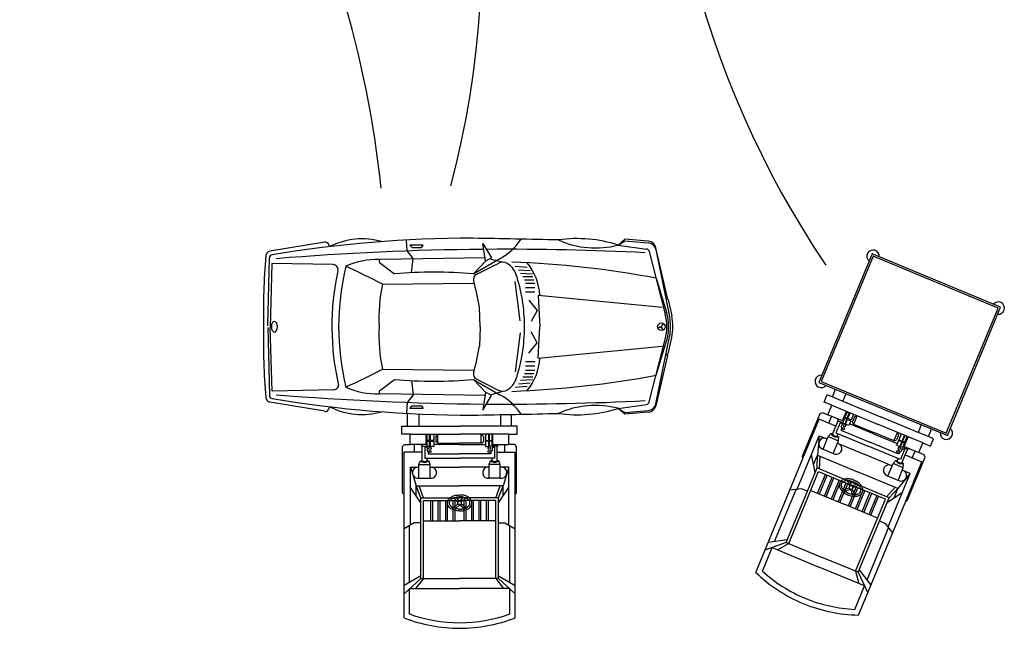
# Model space of a CAD drawing. Units: millimetres. Extents: x 1227.8 to 1303.3, y 434.5 to 491.1.
# Drawn here: x 1271.9 to 1282.5, y 436.4 to 443 of the extents above; entities that cross this region are included whole.
import ezdxf

# ---------------------------------------------------------------- set-up
doc = ezdxf.new("R2010")
doc.units = ezdxf.units.MM
doc.header["$LTSCALE"] = 0.01
doc.layers.add('Vehiculos', color=7, linetype='Continuous')

msp = doc.modelspace()

# ---------------------------------------------------------------- linework, layer by layer
at = {"color": 1, "linetype": 'ByBlock'}
for p, q in [((1276.089, 440.482), (1276.081, 440.6)), ((1278.437, 440.61), (1278.363, 440.546)), ((1278.691, 440.588), (1278.437, 440.61)), ((1275.2, 440.578), (1274.609, 440.479)), ((1275.253, 440.529), (1275.239, 440.558)), ((1276.117, 440.546), (1276.144, 440.518)), ((1276.263, 440.546), (1276.117, 440.546)), ((1276.144, 440.518), (1276.245, 440.518)), ((1276.245, 440.518), (1276.263, 440.546)), ((1276.905, 440.564), (1276.997, 440.408)), ((1276.933, 440.372), (1276.905, 440.564)), ((1278.363, 440.546), (1278.437, 440.592)), ((1278.363, 440.546), (1278.669, 440.503)), ((1278.437, 440.592), (1278.689, 440.57)), ((1278.771, 440.497), (1278.919, 439.775)), ((1278.895, 439.977), (1278.772, 440.517)), ((1274.585, 439.675), (1274.603, 440.405)), ((1276.933, 440.408), (1275.802, 440.391)), ((1276.153, 440.399), (1276.089, 440.482)), ((1276.134, 440.246), (1276.153, 440.399)), ((1276.804, 440.234), (1277.089, 440.399)), ((1276.997, 440.408), (1276.933, 440.372)), ((1276.984, 440.398), (1277.125, 440.36)), ((1278.7, 440.476), (1278.872, 439.802)), ((1274.628, 440.346), (1274.611, 439.659)), ((1275.29, 440.335), (1274.628, 440.346)), ((1275.791, 440.358), (1275.952, 440.234)), ((1276.933, 440.372), (1276.804, 440.234)), ((1276.834, 440.227), (1277.077, 440.352)), ((1277.254, 440.317), (1277.382, 440.307)), ((1277.288, 440.28), (1277.416, 440.271)), ((1277.313, 440.243), (1277.441, 440.234)), ((1277.336, 440.206), (1277.446, 440.206)), ((1278.776, 440.188), (1278.885, 439.823)), ((1275.823, 440.124), (1276.804, 440.133)), ((1277.309, 439.73), (1277.254, 440.151)), ((1277.355, 440.17), (1277.455, 440.17)), ((1277.364, 440.133), (1277.465, 440.133)), ((1277.364, 440.087), (1277.465, 440.087)), ((1277.364, 440.041), (1277.465, 440.041)), ((1277.501, 440.005), (1277.52, 439.665)), ((1277.501, 440.005), (1278.84, 439.876)), ((1278.877, 439.968), (1278.895, 439.977)), ((1278.877, 439.968), (1278.904, 439.959)), ((1276.878, 439.665), (1276.869, 439.876)), ((1277.4, 439.95), (1277.492, 439.84)), ((1278.904, 439.959), (1278.943, 439.783)), ((1277.492, 439.84), (1277.428, 439.72)), ((1274.585, 439.656), (1274.603, 438.925)), ((1274.634, 438.969), (1274.611, 439.656)), ((1276.878, 439.665), (1276.869, 439.455)), ((1277.501, 439.326), (1277.52, 439.665)), ((1278.79, 439.662), (1278.829, 439.662)), ((1278.829, 439.662), (1278.854, 439.7)), ((1278.829, 439.662), (1278.853, 439.624)), ((1277.309, 439.601), (1277.254, 439.179)), ((1277.492, 439.491), (1277.428, 439.61)), ((1278.771, 438.834), (1278.919, 439.555)), ((1278.904, 439.372), (1278.943, 439.548)), ((1277.4, 439.381), (1277.492, 439.491)), ((1277.501, 439.326), (1278.84, 439.455)), ((1278.7, 438.855), (1278.872, 439.529)), ((1278.776, 439.143), (1278.885, 439.508)), ((1278.895, 439.354), (1278.772, 438.814)), ((1278.877, 439.363), (1278.904, 439.372)), ((1278.877, 439.363), (1278.895, 439.354)), ((1277.364, 439.289), (1277.465, 439.289)), ((1277.364, 439.244), (1277.465, 439.244)), ((1275.823, 439.207), (1276.804, 439.198)), ((1277.336, 439.124), (1277.446, 439.124)), ((1277.355, 439.161), (1277.455, 439.161)), ((1277.364, 439.198), (1277.465, 439.198)), ((1275.791, 438.973), (1275.952, 439.097)), ((1276.134, 439.085), (1276.153, 438.932)), ((1276.933, 438.959), (1276.804, 439.097)), ((1276.804, 439.097), (1277.089, 438.932)), ((1276.834, 439.104), (1277.077, 438.979)), ((1277.254, 439.014), (1277.382, 439.024)), ((1277.288, 439.051), (1277.416, 439.06)), ((1277.313, 439.088), (1277.441, 439.097)), ((1275.296, 438.986), (1274.634, 438.969)), ((1276.933, 438.923), (1275.802, 438.94)), ((1276.153, 438.932), (1276.089, 438.849)), ((1276.933, 438.959), (1276.905, 438.767)), ((1276.905, 438.767), (1276.997, 438.923)), ((1276.997, 438.923), (1276.933, 438.959)), ((1276.984, 438.932), (1277.125, 438.97)), ((1275.2, 438.753), (1274.609, 438.851)), ((1275.253, 438.802), (1275.239, 438.773)), ((1276.089, 438.849), (1276.081, 438.731)), ((1276.117, 438.785), (1276.144, 438.813)), ((1276.144, 438.813), (1276.245, 438.813)), ((1276.245, 438.813), (1276.263, 438.785)), ((1278.363, 438.785), (1278.669, 438.828)), ((1276.263, 438.785), (1276.117, 438.785)), ((1278.363, 438.785), (1278.437, 438.739)), ((1278.437, 438.721), (1278.363, 438.785)), ((1278.437, 438.739), (1278.689, 438.761)), ((1278.691, 438.743), (1278.437, 438.721))]:
    msp.add_line(p, q, dxfattribs=at)
at = {"color": 1}
for p, q in [((1280.586, 438.853), (1280.619, 438.933)), ((1280.619, 438.933), (1280.675, 438.91)), ((1280.675, 438.91), (1280.708, 438.991)), ((1280.675, 438.91), (1280.786, 438.864)), ((1280.819, 438.945), (1280.786, 438.864)), ((1280.669, 438.818), (1280.586, 438.853)), ((1280.626, 438.715), (1280.669, 438.818)), ((1280.626, 438.715), (1280.669, 438.818)), ((1280.669, 438.818), (1281.16, 438.615)), ((1280.786, 438.864), (1281.193, 438.695)), ((1280.351, 438.268), (1280.542, 438.728)), ((1280.542, 438.728), (1280.568, 438.739)), ((1280.568, 438.739), (1280.626, 438.715)), ((1280.785, 438.649), (1280.626, 438.715)), ((1280.636, 438.624), (1280.667, 438.698)), ((1280.785, 438.649), (1280.828, 438.753)), ((1280.811, 438.688), (1280.837, 438.749)), ((1280.836, 438.678), (1280.811, 438.688)), ((1280.836, 438.678), (1280.861, 438.739)), ((1280.843, 438.675), (1280.868, 438.736)), ((1280.902, 438.722), (1280.877, 438.661)), ((1280.914, 438.692), (1280.893, 438.642)), ((1280.907, 438.615), (1280.944, 438.704)), ((1280.944, 438.704), (1280.914, 438.692)), ((1281.601, 438.526), (1281.193, 438.695)), ((1280.357, 438.245), (1280.532, 438.667)), ((1280.713, 438.592), (1280.532, 438.667)), ((1280.677, 438.506), (1280.737, 438.651)), ((1280.758, 438.629), (1280.713, 438.521)), ((1280.731, 438.672), (1280.737, 438.651)), ((1280.737, 438.651), (1280.812, 438.62)), ((1280.783, 438.619), (1280.758, 438.629)), ((1280.783, 438.619), (1280.768, 438.583)), ((1280.768, 438.583), (1280.779, 438.579)), ((1280.788, 438.631), (1280.808, 438.679)), ((1280.808, 438.679), (1280.832, 438.669)), ((1280.812, 438.62), (1280.832, 438.669)), ((1280.818, 438.614), (1280.839, 438.666)), ((1280.852, 438.6), (1280.818, 438.614)), ((1280.839, 438.666), (1280.873, 438.652)), ((1280.877, 438.661), (1280.843, 438.675)), ((1280.873, 438.652), (1280.852, 438.6)), ((1281.117, 438.512), (1280.859, 438.619)), ((1280.904, 438.616), (1280.893, 438.642)), ((1280.904, 438.616), (1281.123, 438.525)), ((1281.651, 438.412), (1281.16, 438.615)), ((1281.634, 438.607), (1281.601, 438.526)), ((1280.295, 437.913), (1280.534, 438.49)), ((1280.534, 438.49), (1280.513, 438.282)), ((1280.534, 438.49), (1280.619, 438.455)), ((1280.574, 438.345), (1280.63, 438.48)), ((1280.63, 438.48), (1280.659, 438.514)), ((1280.63, 438.48), (1280.741, 438.435)), ((1280.659, 438.514), (1280.677, 438.506)), ((1280.713, 438.521), (1281.061, 438.377)), ((1280.727, 438.486), (1280.737, 438.511)), ((1280.727, 438.486), (1280.743, 438.479)), ((1280.741, 438.435), (1280.743, 438.479)), ((1280.779, 438.579), (1280.766, 438.549)), ((1280.766, 438.549), (1281.079, 438.419)), ((1281.117, 438.512), (1281.375, 438.405)), ((1281.341, 438.435), (1281.123, 438.525)), ((1281.339, 438.436), (1281.376, 438.526)), ((1281.388, 438.496), (1281.367, 438.446)), ((1281.376, 438.526), (1281.388, 438.496)), ((1281.418, 438.508), (1281.393, 438.447)), ((1281.426, 438.433), (1281.452, 438.494)), ((1281.433, 438.431), (1281.459, 438.491)), ((1281.449, 438.374), (1281.492, 438.478)), ((1281.458, 438.42), (1281.483, 438.481)), ((1281.712, 438.481), (1281.601, 438.526)), ((1281.712, 438.481), (1281.745, 438.561)), ((1281.767, 438.458), (1281.712, 438.481)), ((1280.684, 438.299), (1280.741, 438.435)), ((1280.73, 438.409), (1281.024, 438.287)), ((1281.41, 438.233), (1281.061, 438.377)), ((1281.392, 438.29), (1281.079, 438.419)), ((1281.341, 438.435), (1281.367, 438.446)), ((1281.389, 438.438), (1281.368, 438.387)), ((1281.368, 438.387), (1281.401, 438.373)), ((1281.423, 438.424), (1281.389, 438.438)), ((1281.393, 438.447), (1281.426, 438.433)), ((1281.401, 438.373), (1281.423, 438.424)), ((1281.41, 438.373), (1281.43, 438.422)), ((1281.484, 438.342), (1281.41, 438.373)), ((1281.454, 438.411), (1281.43, 438.422)), ((1281.433, 438.431), (1281.458, 438.42)), ((1281.434, 438.363), (1281.454, 438.411)), ((1281.449, 438.374), (1281.608, 438.308)), ((1281.608, 438.308), (1281.651, 438.412)), ((1281.608, 438.308), (1281.651, 438.412)), ((1281.651, 438.412), (1281.734, 438.377)), ((1281.734, 438.377), (1281.767, 438.458)), ((1280.357, 438.245), (1280.351, 438.268)), ((1280.489, 438.092), (1280.45, 438.286)), ((1280.471, 438.18), (1280.513, 438.282)), ((1280.51, 438.143), (1280.513, 438.282)), ((1280.513, 438.282), (1280.947, 438.102)), ((1280.537, 438.131), (1280.544, 438.269)), ((1280.574, 438.345), (1280.684, 438.299)), ((1281.318, 438.165), (1281.024, 438.287)), ((1281.404, 438.32), (1281.392, 438.29)), ((1281.415, 438.316), (1281.404, 438.32)), ((1281.454, 438.341), (1281.41, 438.233)), ((1281.429, 438.351), (1281.415, 438.316)), ((1281.424, 438.196), (1281.484, 438.342)), ((1281.429, 438.351), (1281.454, 438.341)), ((1281.46, 438.283), (1281.641, 438.208)), ((1281.504, 438.352), (1281.484, 438.342)), ((1281.537, 438.251), (1281.567, 438.325)), ((1281.666, 438.284), (1281.608, 438.308)), ((1281.677, 438.258), (1281.666, 438.284)), ((1279.848, 437.016), (1280.357, 438.245)), ((1281.273, 438.055), (1281.329, 438.191)), ((1281.329, 438.191), (1281.358, 438.224)), ((1281.44, 438.145), (1281.329, 438.191)), ((1281.375, 438.217), (1281.358, 438.224)), ((1281.375, 438.217), (1281.386, 438.243)), ((1281.442, 438.189), (1281.424, 438.197)), ((1281.44, 438.145), (1281.442, 438.189)), ((1281.466, 437.786), (1281.641, 438.208)), ((1281.486, 437.798), (1281.677, 438.258)), ((1280.177, 437.34), (1280.51, 438.143)), ((1280.205, 437.329), (1280.526, 438.103)), ((1280.51, 438.143), (1280.898, 437.982)), ((1280.516, 437.871), (1280.6, 438.073)), ((1280.526, 438.103), (1280.886, 437.954)), ((1280.535, 437.863), (1280.618, 438.065)), ((1281.382, 437.922), (1280.947, 438.102)), ((1281.383, 438.009), (1281.273, 438.055)), ((1281.275, 437.507), (1281.514, 438.084)), ((1281.514, 438.084), (1281.382, 437.922)), ((1281.383, 438.009), (1281.44, 438.145)), ((1281.514, 438.084), (1281.429, 438.119)), ((1280.59, 437.84), (1280.674, 438.042)), ((1280.609, 437.833), (1280.692, 438.035)), ((1280.664, 437.81), (1280.748, 438.012)), ((1280.682, 437.802), (1280.766, 438.004)), ((1280.738, 437.779), (1280.822, 437.981)), ((1280.756, 437.771), (1280.84, 437.973)), ((1280.863, 437.947), (1280.837, 438.006)), ((1280.884, 437.949), (1280.86, 438.005)), ((1280.884, 437.949), (1280.941, 437.971)), ((1281.247, 437.805), (1280.886, 437.954)), ((1280.897, 437.933), (1280.958, 437.956)), ((1281.286, 437.821), (1280.898, 437.982)), ((1280.051, 437.348), (1280.284, 437.911)), ((1280.343, 437.919), (1280.215, 437.902)), ((1280.406, 437.893), (1280.343, 437.919)), ((1280.442, 437.901), (1280.803, 437.752)), ((1280.794, 437.907), (1280.857, 437.93)), ((1280.811, 437.892), (1280.869, 437.913)), ((1280.849, 437.733), (1280.932, 437.935)), ((1280.867, 437.725), (1280.951, 437.927)), ((1280.895, 437.857), (1280.869, 437.913)), ((1280.918, 437.856), (1280.89, 437.916)), ((1280.923, 437.702), (1281.006, 437.904)), ((1280.941, 437.695), (1281.025, 437.897)), ((1280.997, 437.672), (1281.08, 437.874)), ((1281.015, 437.664), (1281.099, 437.866)), ((1281.071, 437.641), (1281.154, 437.843)), ((1281.258, 437.833), (1281.351, 437.935)), ((1281.265, 437.771), (1281.43, 437.881)), ((1281.286, 437.821), (1281.382, 437.922)), ((1281.34, 437.821), (1281.382, 437.922)), ((1281.163, 437.603), (1280.803, 437.752)), ((1280.926, 437.03), (1281.247, 437.805)), ((1280.953, 437.019), (1281.286, 437.821)), ((1280.957, 436.557), (1281.466, 437.786)), ((1281.089, 437.634), (1281.173, 437.836)), ((1281.466, 437.786), (1281.486, 437.798)), ((1281.182, 437.572), (1281.245, 437.545)), ((1281.245, 437.545), (1281.324, 437.443)), ((1281.049, 436.935), (1281.282, 437.498)), ((1280.177, 437.34), (1279.948, 437.257)), ((1280.188, 437.367), (1279.982, 437.339)), ((1280.205, 437.329), (1280.085, 437.259)), ((1280.177, 437.34), (1280.565, 437.179)), ((1279.92, 437.031), (1280.024, 437.284)), ((1280.024, 437.284), (1280.523, 437.078)), ((1280.953, 437.019), (1280.565, 437.179)), ((1281.022, 436.871), (1280.523, 437.078)), ((1280.926, 437.03), (1280.962, 436.896)), ((1280.953, 437.019), (1281.057, 436.798)), ((1280.964, 437.045), (1281.091, 436.88)), ((1280.917, 436.618), (1281.022, 436.871))]:
    msp.add_line(p, q, dxfattribs=at)
at = {"color": 4}
for p, q in [((1276.093, 438.593), (1276.093, 438.73)), ((1276.213, 438.724), (1276.213, 438.593)), ((1277.096, 438.717), (1277.096, 438.593)), ((1277.216, 438.593), (1277.216, 438.719)), ((1276.033, 438.593), (1276.093, 438.593)), ((1276.033, 438.506), (1276.033, 438.593)), ((1276.093, 438.593), (1276.213, 438.593)), ((1276.213, 438.593), (1276.655, 438.593)), ((1277.096, 438.593), (1276.655, 438.593)), ((1277.216, 438.593), (1277.096, 438.593)), ((1277.276, 438.593), (1277.216, 438.593)), ((1277.276, 438.506), (1277.276, 438.593)), ((1276.123, 438.506), (1276.033, 438.506)), ((1276.123, 438.394), (1276.123, 438.506)), ((1276.123, 438.394), (1276.123, 438.506)), ((1276.123, 438.506), (1276.655, 438.506)), ((1276.295, 438.394), (1276.295, 438.506)), ((1276.305, 438.44), (1276.305, 438.506)), ((1276.331, 438.44), (1276.331, 438.506)), ((1276.339, 438.44), (1276.339, 438.506)), ((1276.375, 438.506), (1276.375, 438.44)), ((1276.421, 438.506), (1276.398, 438.483)), ((1276.398, 438.483), (1276.398, 438.429)), ((1276.421, 438.409), (1276.421, 438.506)), ((1277.186, 438.506), (1276.655, 438.506)), ((1276.888, 438.506), (1276.911, 438.483)), ((1276.888, 438.409), (1276.888, 438.506)), ((1276.911, 438.483), (1276.911, 438.429)), ((1276.934, 438.506), (1276.934, 438.44)), ((1276.97, 438.44), (1276.97, 438.506)), ((1276.978, 438.44), (1276.978, 438.506)), ((1277.005, 438.44), (1277.005, 438.506)), ((1277.014, 438.394), (1277.014, 438.506)), ((1277.186, 438.506), (1277.276, 438.506)), ((1277.186, 438.394), (1277.186, 438.506)), ((1277.186, 438.394), (1277.186, 438.506)), ((1276.04, 438.374), (1276.06, 438.394)), ((1276.04, 437.875), (1276.04, 438.374)), ((1276.06, 438.394), (1276.123, 438.394)), ((1276.295, 438.394), (1276.123, 438.394)), ((1276.167, 438.314), (1276.167, 438.394)), ((1276.236, 438.394), (1276.25, 438.378)), ((1276.25, 438.378), (1276.331, 438.378)), ((1276.25, 438.22), (1276.25, 438.378)), ((1276.331, 438.44), (1276.305, 438.44)), ((1276.305, 438.378), (1276.305, 438.43)), ((1276.305, 438.43), (1276.331, 438.43)), ((1276.331, 438.378), (1276.331, 438.43)), ((1276.375, 438.44), (1276.339, 438.44)), ((1276.339, 438.43), (1276.375, 438.43)), ((1276.339, 438.374), (1276.339, 438.43)), ((1276.375, 438.374), (1276.339, 438.374)), ((1276.375, 438.43), (1276.375, 438.374)), ((1276.655, 438.394), (1276.375, 438.394)), ((1276.418, 438.409), (1276.398, 438.429)), ((1276.418, 438.409), (1276.655, 438.409)), ((1276.891, 438.409), (1276.655, 438.409)), ((1276.655, 438.394), (1276.934, 438.394)), ((1276.891, 438.409), (1276.911, 438.429)), ((1276.934, 438.44), (1276.97, 438.44)), ((1276.97, 438.43), (1276.934, 438.43)), ((1276.934, 438.43), (1276.934, 438.374)), ((1276.934, 438.374), (1276.97, 438.374)), ((1276.97, 438.374), (1276.97, 438.43)), ((1276.978, 438.44), (1277.005, 438.44)), ((1276.978, 438.378), (1276.978, 438.43)), ((1277.005, 438.43), (1276.978, 438.43)), ((1277.059, 438.378), (1276.978, 438.378)), ((1277.005, 438.378), (1277.005, 438.43)), ((1277.014, 438.394), (1277.186, 438.394)), ((1277.073, 438.394), (1277.059, 438.378)), ((1277.059, 438.22), (1277.059, 438.378)), ((1277.142, 438.314), (1277.142, 438.394)), ((1277.249, 438.394), (1277.186, 438.394)), ((1277.269, 438.374), (1277.249, 438.394)), ((1277.269, 437.875), (1277.269, 438.374)), ((1276.055, 437.857), (1276.055, 438.314)), ((1276.25, 438.314), (1276.055, 438.314)), ((1276.305, 438.365), (1276.278, 438.365)), ((1276.278, 438.365), (1276.278, 438.248)), ((1276.305, 438.365), (1276.305, 438.327)), ((1276.305, 438.327), (1276.316, 438.327)), ((1276.316, 438.327), (1276.316, 438.294)), ((1276.316, 438.294), (1276.655, 438.294)), ((1276.993, 438.294), (1276.655, 438.294)), ((1277.005, 438.327), (1276.993, 438.327)), ((1276.993, 438.327), (1276.993, 438.294)), ((1277.005, 438.365), (1277.005, 438.327)), ((1277.005, 438.365), (1277.031, 438.365)), ((1277.031, 438.365), (1277.031, 438.248)), ((1277.059, 438.314), (1277.255, 438.314)), ((1277.255, 437.857), (1277.255, 438.314)), ((1276.216, 438.179), (1276.231, 438.221)), ((1276.216, 438.179), (1276.336, 438.179)), ((1276.216, 438.032), (1276.216, 438.179)), ((1276.231, 438.221), (1276.25, 438.221)), ((1276.278, 438.248), (1276.655, 438.248)), ((1276.304, 438.221), (1276.304, 438.248)), ((1276.304, 438.221), (1276.322, 438.221)), ((1276.336, 438.179), (1276.322, 438.221)), ((1276.336, 438.032), (1276.336, 438.179)), ((1277.031, 438.248), (1276.655, 438.248)), ((1276.973, 438.179), (1276.987, 438.221)), ((1277.093, 438.179), (1276.973, 438.179)), ((1276.973, 438.032), (1276.973, 438.179)), ((1277.005, 438.221), (1276.987, 438.221)), ((1277.005, 438.221), (1277.005, 438.248)), ((1277.078, 438.221), (1277.059, 438.221)), ((1277.093, 438.179), (1277.078, 438.221)), ((1277.093, 438.032), (1277.093, 438.179)), ((1276.125, 438.151), (1276.185, 437.951)), ((1276.125, 438.151), (1276.216, 438.151)), ((1276.125, 437.526), (1276.125, 438.151)), ((1276.336, 438.151), (1276.655, 438.151)), ((1276.973, 438.151), (1276.655, 438.151)), ((1277.185, 438.151), (1277.093, 438.151)), ((1277.185, 438.151), (1277.125, 437.951)), ((1277.185, 437.526), (1277.185, 438.151)), ((1276.185, 437.841), (1276.185, 437.951)), ((1276.235, 437.821), (1276.185, 437.951)), ((1276.185, 437.951), (1276.655, 437.951)), ((1276.216, 438.032), (1276.336, 438.032)), ((1276.265, 437.821), (1276.218, 437.951)), ((1277.125, 437.951), (1276.655, 437.951)), ((1277.093, 438.032), (1276.973, 438.032)), ((1277.045, 437.821), (1277.091, 437.951)), ((1277.075, 437.821), (1277.125, 437.951)), ((1277.125, 437.841), (1277.125, 437.951)), ((1276.055, 437.857), (1276.04, 437.875)), ((1276.055, 436.527), (1276.055, 437.857)), ((1276.235, 437.766), (1276.125, 437.931)), ((1277.075, 437.766), (1277.185, 437.931)), ((1277.255, 437.857), (1277.269, 437.875)), ((1277.255, 436.527), (1277.255, 437.857)), ((1276.235, 436.952), (1276.235, 437.821)), ((1276.235, 437.821), (1276.655, 437.821)), ((1276.265, 436.952), (1276.265, 437.791)), ((1276.265, 437.791), (1276.655, 437.791)), ((1276.345, 437.572), (1276.345, 437.791)), ((1276.365, 437.572), (1276.365, 437.791)), ((1276.425, 437.572), (1276.425, 437.791)), ((1276.445, 437.572), (1276.445, 437.791)), ((1276.505, 437.572), (1276.505, 437.791)), ((1276.525, 437.572), (1276.525, 437.791)), ((1276.585, 437.572), (1276.585, 437.791)), ((1276.587, 437.712), (1276.637, 437.757)), ((1276.636, 437.775), (1276.589, 437.82)), ((1276.605, 437.572), (1276.605, 437.791)), ((1276.609, 437.704), (1276.655, 437.746)), ((1276.655, 437.785), (1276.611, 437.827)), ((1276.655, 437.785), (1276.698, 437.827)), ((1277.075, 437.821), (1276.655, 437.821)), ((1277.045, 437.791), (1276.655, 437.791)), ((1276.7, 437.704), (1276.655, 437.746)), ((1276.673, 437.775), (1276.72, 437.82)), ((1276.722, 437.712), (1276.673, 437.757)), ((1276.705, 437.572), (1276.705, 437.791)), ((1276.725, 437.572), (1276.725, 437.791)), ((1276.785, 437.572), (1276.785, 437.791)), ((1276.805, 437.572), (1276.805, 437.791)), ((1276.865, 437.572), (1276.865, 437.791)), ((1276.885, 437.572), (1276.885, 437.791)), ((1276.945, 437.572), (1276.945, 437.791)), ((1276.965, 437.572), (1276.965, 437.791)), ((1277.045, 436.952), (1277.045, 437.791)), ((1277.075, 436.952), (1277.075, 437.821)), ((1276.166, 437.55), (1276.055, 437.485)), ((1276.115, 436.911), (1276.115, 437.52)), ((1276.235, 437.55), (1276.166, 437.55)), ((1276.265, 437.572), (1276.655, 437.572)), ((1277.045, 437.572), (1276.655, 437.572)), ((1277.075, 437.55), (1277.143, 437.55)), ((1277.143, 437.55), (1277.255, 437.485)), ((1277.195, 436.911), (1277.195, 437.52)), ((1276.235, 436.981), (1276.055, 436.876)), ((1276.235, 436.952), (1276.055, 436.787)), ((1276.265, 436.952), (1276.18, 436.842)), ((1276.235, 436.952), (1276.655, 436.952)), ((1277.075, 436.952), (1276.655, 436.952)), ((1277.045, 436.952), (1277.129, 436.842)), ((1277.075, 436.981), (1277.255, 436.876)), ((1277.075, 436.952), (1277.255, 436.787)), ((1276.115, 436.568), (1276.115, 436.842)), ((1276.115, 436.842), (1276.655, 436.842)), ((1277.195, 436.842), (1276.655, 436.842)), ((1277.195, 436.568), (1277.195, 436.842))]:
    msp.add_line(p, q, dxfattribs=at)
at = {"color": 1, "linetype": 'ByBlock'}
msp.add_lwpolyline([(1274.624, 439.665), (1274.627, 439.642, 0.070355), (1274.634, 439.625), (1274.646, 439.611), (1274.657, 439.608), (1274.668, 439.611), (1274.679, 439.625, 0.070355), (1274.686, 439.642), (1274.689, 439.665), (1274.686, 439.689, 0.070355), (1274.679, 439.706), (1274.668, 439.719), (1274.657, 439.723), (1274.645, 439.719), (1274.634, 439.706, 0.070355), (1274.627, 439.689)], format="xyb", close=True, dxfattribs=at)
at = {"color": 4}
for points in [[(1276.523, 437.765, -0.137216), (1276.532, 437.796, -0.107013), (1276.56, 437.826, -0.081023), (1276.599, 437.845, -0.068991), (1276.649, 437.851, -0.007218), (1276.655, 437.851, -0.081023)], [(1276.786, 437.765, 0.137216), (1276.777, 437.796, 0.107013), (1276.749, 437.826, 0.081023), (1276.71, 437.845, 0.068991), (1276.66, 437.851, 0.007218), (1276.655, 437.851, 0.081023)], [(1276.655, 437.679, -0.007218), (1276.649, 437.679, -0.068991), (1276.599, 437.686, -0.081023), (1276.56, 437.704, -0.107013), (1276.532, 437.734, -0.137216), (1276.523, 437.765, -0.137216)], [(1276.543, 437.765, -0.137216), (1276.549, 437.786, -0.107013), (1276.571, 437.81, -0.081023), (1276.605, 437.825, -0.068991), (1276.649, 437.831, -0.008097), (1276.655, 437.831, -0.081023)], [(1276.655, 437.699, -0.008097), (1276.649, 437.699, -0.068991), (1276.605, 437.705, -0.081023), (1276.571, 437.721, -0.107013), (1276.549, 437.745, -0.137216), (1276.543, 437.765, -0.137216)], [(1276.634, 437.766, -0.105997), (1276.635, 437.773, -0.10129), (1276.639, 437.779, -0.095274), (1276.646, 437.783, -0.091417), (1276.653, 437.784, -0.017536), (1276.655, 437.784, -0.095274)], [(1276.655, 437.748, -0.017536), (1276.653, 437.748, -0.091417), (1276.646, 437.75, -0.095274), (1276.639, 437.753, -0.10129), (1276.635, 437.759, -0.105997), (1276.634, 437.766, -0.105997)], [(1276.766, 437.765, 0.137216), (1276.76, 437.786, 0.107013), (1276.738, 437.81, 0.081023), (1276.705, 437.825, 0.068991), (1276.66, 437.831, 0.008097), (1276.655, 437.831, 0.081023)], [(1276.676, 437.766, 0.105997), (1276.674, 437.773, 0.10129), (1276.67, 437.779, 0.095274), (1276.664, 437.783, 0.091417), (1276.656, 437.784, 0.017536), (1276.655, 437.784, 0.095274)], [(1276.655, 437.748, 0.017536), (1276.656, 437.748, 0.091417), (1276.664, 437.75, 0.095274), (1276.67, 437.753, 0.10129), (1276.674, 437.759, 0.105997), (1276.676, 437.766, 0.105997)], [(1276.655, 437.699, 0.008097), (1276.66, 437.699, 0.068991), (1276.705, 437.705, 0.081023), (1276.738, 437.721, 0.107013), (1276.76, 437.745, 0.137216), (1276.766, 437.765, 0.137216)], [(1276.655, 437.679, 0.007218), (1276.66, 437.679, 0.068991), (1276.71, 437.686, 0.081023), (1276.749, 437.704, 0.107013), (1276.777, 437.734, 0.137216), (1276.786, 437.765, 0.137216)]]:
    msp.add_lwpolyline(points, format="xyb", dxfattribs=at)
at = {"color": 1, "linetype": 'ByBlock'}
msp.add_circle((1278.831, 439.665), 0.041, dxfattribs=at)
at = {"color": 1}
for centre, radius in [((1280.807, 438.597), 0.0124), ((1280.795, 438.565), 0.0125), ((1281.383, 438.321), 0.0125), ((1281.397, 438.353), 0.0124)]:
    msp.add_circle(centre, radius, dxfattribs=at)
at = {"color": 4}
for centre, radius in [((1276.335, 438.354), 0.0124), ((1276.336, 438.32), 0.0125), ((1276.973, 438.32), 0.0125), ((1276.974, 438.354), 0.0124)]:
    msp.add_circle(centre, radius, dxfattribs=at)
at = {"color": 1, "linetype": 'ByBlock'}
for centre, radius, start, end in [((1276.789, 427.508), 13.111, 89.9723, 99.4621), ((1275.602, 439.836), 0.776, 74.1711, 116.7398), ((1275.489, 351.233), 89.395, 88.56871, 89.16245), ((1276.778, 440.966), 0.647, 298.6735, 326.5546), ((1277.923, 439.177), 1.438, 72.1544, 98.0474), ((1278.12, 441.475), 0.961, 245.5108, 284.691), ((1277.156, 410.116), 30.384, 90.4726, 94.6796), ((1275.206, 440.542), 0.0367, 26.121, 99.4623), ((1277.156, 410.116), 30.384, 87.1685, 90.386), ((1278.664, 440.467), 0.0367, 14.3354, 82.0928), ((1278.682, 440.479), 0.0917, 11.5346, 85.1009), ((1278.683, 440.497), 0.0917, 12.8043, 85.1009), ((1282.488, 439.798), 7.95, 175.4466, 180.9583), ((1274.618, 440.425), 0.055, 99.4623, 175.4466), ((1274.64, 440.405), 0.0367, 99.4621, 178.6196), ((1275.767, 439.578), 0.812, 88.5976, 114.5868), ((1275.803, 440.372), 0.0183, 90.8882, 232.3058), ((1275.289, 440.28), 0.055, 347.6789, 89.0437), ((1278.102, 439.665), 2.752, 166.313, 193.687), ((1270.619, 429.968), 11.412, 62.8687, 65.0721), ((1277.119, 440.27), 0.0917, 58.5937, 117.2161), ((1277.046, 440.149), 0.233, 21.3242, 58.5937), ((1276.821, 429.758), 10.612, 79.3844, 87.8612), ((1276.913, 439.968), 0.608, 3.4694, 39.5294), ((1278.102, 439.665), 2.825, 167.6789, 192.9651), ((1276.378, 435.287), 4.966, 85.0738, 94.9262), ((1276.859, 440.178), 0.055, 117.2161, 194.0744), ((1275.634, 439.68), 1.72, 359.527, 18.7977), ((1277.467, 439.762), 1.683, 167.5728, 183.2794), ((1272.293, 439.033), 4.653, 10.4462, 14.0744), ((1278.339, 439.665), 0.55, 345.6646, 14.3354), ((1278.358, 439.665), 0.55, 343.393, 16.607), ((1278.38, 439.665), 0.55, 348.4654, 11.5346), ((1278.405, 439.665), 0.55, 347.6609, 12.3391), ((1282.488, 439.532), 7.95, 179.0417, 184.5534), ((1277.467, 439.569), 1.683, 176.7206, 192.4272), ((1275.634, 439.651), 1.72, 341.2023, 0.473), ((1272.293, 440.298), 4.653, 345.9256, 349.5538), ((1276.913, 439.363), 0.608, 320.4706, 356.5306), ((1270.619, 449.363), 11.412, 294.9279, 297.1313), ((1276.859, 439.153), 0.055, 165.9256, 242.7839), ((1276.821, 449.573), 10.612, 272.1388, 280.6156), ((1275.294, 439.041), 0.055, 271.4594, 12.8242), ((1275.767, 439.753), 0.812, 245.4132, 271.4024), ((1276.378, 444.044), 4.966, 265.0738, 274.9262), ((1277.046, 439.182), 0.233, 301.4063, 338.6758), ((1274.618, 438.906), 0.055, 184.5534, 260.5377), ((1274.64, 438.926), 0.0367, 181.3804, 260.5379), ((1277.156, 469.215), 30.384, 265.3204, 269.5274), ((1275.803, 438.959), 0.0183, 127.6942, 269.1118), ((1277.119, 439.061), 0.0917, 242.7839, 301.4063), ((1276.778, 438.365), 0.647, 33.4454, 61.3265), ((1276.789, 451.823), 13.111, 260.5379, 270.0277), ((1275.602, 439.495), 0.776, 243.2602, 285.8289), ((1277.156, 469.215), 30.384, 269.614, 272.8315), ((1278.12, 437.856), 0.961, 75.309, 114.4892), ((1278.664, 438.864), 0.0367, 277.9072, 345.6646), ((1278.682, 438.852), 0.0917, 274.8991, 348.4654), ((1278.683, 438.834), 0.0917, 274.8991, 347.1957), ((1275.206, 438.789), 0.0367, 260.5377, 333.879), ((1275.489, 528.098), 89.395, 270.83755, 271.43129), ((1277.923, 440.154), 1.438, 261.9526, 287.8456)]:
    msp.add_arc(centre, radius, start, end, dxfattribs=at)
at = {"color": 1}
for centre, radius, start, end in [((1280.721, 438.543), 0.068, 205.4683, 289.5393), ((1280.721, 438.544), 0.0584, 221.1389, 275.6319), ((1280.588, 438.404), 0.0613, 85.7506, 256.0313), ((1280.716, 438.351), 0.0613, 238.9764, 49.2571), ((1281.287, 438.115), 0.0613, 85.7506, 256.0313), ((1281.42, 438.254), 0.068, 205.4683, 289.5393), ((1281.42, 438.254), 0.0584, 219.3758, 273.8688), ((1281.415, 438.062), 0.0613, 238.9764, 49.2571), ((1280.81, 437.958), 0.0599, 157.5038, 188.7562), ((1280.847, 437.964), 0.0971, 188.7562, 213.1887), ((1280.81, 437.958), 0.0599, 126.2515, 157.5038), ((1280.81, 437.958), 0.0399, 157.5038, 188.7562), ((1280.847, 437.964), 0.0771, 188.7562, 213.1887), ((1280.81, 437.958), 0.0399, 126.2515, 157.5038), ((1280.832, 437.928), 0.0971, 101.8189, 126.2515), ((1280.832, 437.928), 0.0771, 101.8189, 126.2515), ((1280.84, 437.892), 0.134, 83.2903, 101.8189), ((1280.84, 437.892), 0.114, 83.2903, 101.8189), ((1280.834, 437.842), 0.164, 67.5038, 83.2903), ((1280.834, 437.842), 0.184, 67.5038, 83.2903), ((1280.873, 437.933), 0.0166, 133.3016, 157.5038), ((1280.874, 437.932), 0.0181, 110.1665, 133.3016), ((1280.874, 437.931), 0.0195, 88.397, 110.1665), ((1280.874, 437.929), 0.0211, 67.5038, 88.397), ((1280.874, 437.929), 0.0211, 63.4854, 67.5038), ((1280.877, 437.928), 0.0211, 67.5038, 71.5223), ((1280.877, 437.928), 0.0211, 46.6107, 67.5038), ((1280.834, 437.842), 0.164, 65.6482, 67.5038), ((1280.844, 437.838), 0.164, 67.5038, 69.3595), ((1280.834, 437.842), 0.184, 65.8497, 67.5038), ((1280.844, 437.838), 0.164, 51.7173, 67.5038), ((1280.844, 437.838), 0.184, 67.5038, 69.158), ((1280.844, 437.838), 0.184, 51.7173, 67.5038), ((1280.875, 437.878), 0.114, 33.1887, 51.7173), ((1280.875, 437.878), 0.134, 33.1887, 51.7173), ((1280.906, 437.898), 0.0971, 8.7562, 33.1887), ((1280.878, 437.984), 0.134, 213.1887, 231.7173), ((1280.878, 437.984), 0.114, 213.1887, 231.7173), ((1280.909, 438.024), 0.184, 231.7173, 247.5038), ((1280.909, 438.024), 0.164, 231.7173, 247.5038), ((1280.909, 438.024), 0.184, 247.5038, 249.158), ((1280.919, 438.02), 0.184, 245.8497, 247.5038), ((1280.909, 438.024), 0.164, 247.5038, 249.3595), ((1280.919, 438.02), 0.184, 247.5038, 263.2903), ((1280.919, 438.02), 0.164, 245.6482, 247.5038), ((1280.873, 437.933), 0.0166, 157.5038, 181.7061), ((1280.874, 437.933), 0.0181, 181.7061, 204.8411), ((1280.919, 438.02), 0.164, 247.5038, 263.2903), ((1280.876, 437.934), 0.0195, 204.8411, 226.6107), ((1280.877, 437.935), 0.0211, 226.6107, 247.5038), ((1280.877, 437.935), 0.0211, 247.5038, 251.5223), ((1280.88, 437.934), 0.0211, 243.4854, 247.5038), ((1280.88, 437.934), 0.0211, 247.5038, 268.397), ((1280.879, 437.932), 0.0195, 268.397, 290.1665), ((1280.88, 437.931), 0.0181, 290.1665, 313.3016), ((1280.878, 437.929), 0.0195, 24.8411, 46.6107), ((1280.881, 437.93), 0.0166, 313.3016, 337.5038), ((1280.879, 437.93), 0.0181, 1.7061, 24.8411), ((1280.881, 437.93), 0.0166, 337.5038, 1.7061), ((1280.913, 437.97), 0.114, 263.2903, 281.8189), ((1280.921, 437.933), 0.0771, 281.8189, 306.2515), ((1280.921, 437.933), 0.0971, 281.8189, 306.2515), ((1280.943, 437.904), 0.0399, 306.2515, 337.5038), ((1280.906, 437.898), 0.0771, 8.7562, 33.1887), ((1280.943, 437.904), 0.0599, 306.2515, 337.5038), ((1280.943, 437.904), 0.0399, 337.5038, 8.7562), ((1280.943, 437.904), 0.0599, 337.5038, 8.7562), ((1280.913, 437.97), 0.134, 263.2903, 281.8189), ((1280.993, 438.211), 1.655, 226.2432, 247.5038), ((1280.993, 438.211), 1.595, 227.7104, 247.5038), ((1280.993, 438.211), 1.655, 247.5038, 268.7645), ((1280.993, 438.211), 1.595, 247.5038, 267.2972)]:
    msp.add_arc(centre, radius, start, end, dxfattribs=at)
at = {"color": 4}
for centre, radius, start, end in [((1276.276, 438.271), 0.068, 227.9645, 312.0355), ((1276.276, 438.272), 0.0584, 243.635, 298.1281), ((1277.033, 438.271), 0.068, 227.9645, 312.0355), ((1277.033, 438.272), 0.0584, 241.8719, 296.365), ((1276.207, 438.092), 0.0613, 108.2467, 278.5274), ((1276.345, 438.092), 0.0613, 261.4726, 71.7533), ((1276.964, 438.092), 0.0613, 108.2467, 278.5274), ((1277.102, 438.092), 0.0613, 261.4726, 71.7533), ((1276.655, 438.069), 1.595, 250.2066, 270), ((1276.655, 438.069), 1.595, 270, 289.7934), ((1276.655, 438.069), 1.655, 248.7393, 270), ((1276.655, 438.069), 1.655, 270, 291.2607)]:
    msp.add_arc(centre, radius, start, end, dxfattribs=at)
at = {"layer": 'Vehiculos', "color": 5, "ltscale": 0.13}
for p, q in [((1281.103, 440.451), (1280.529, 439.065)), ((1281.114, 440.425), (1280.555, 439.076)), ((1282.489, 439.877), (1281.103, 440.451)), ((1282.463, 439.866), (1281.114, 440.425)), ((1281.904, 438.517), (1282.463, 439.866)), ((1281.915, 438.491), (1282.489, 439.877)), ((1280.529, 439.065), (1281.915, 438.491)), ((1280.555, 439.076), (1281.904, 438.517))]:
    msp.add_line(p, q, dxfattribs=at)
at = {"layer": 'Vehiculos', "ltscale": 0.13}
for centre, radius, start, end in [((1266.905, 443.734), 9.987, 345.2002, 30.6137), ((1264.726, 440.017), 11.141, 5.8753, 49.8449), ((1289.173, 446.105), 10.334, 173.5242, 213.9729)]:
    msp.add_arc(centre, radius, start, end, dxfattribs=at)
at = {"layer": 'Vehiculos', "color": 5, "ltscale": 0.13}
for centre, start, end in [((1281.114, 440.425), 354.9304, 230.0773), ((1282.463, 439.866), 264.9304, 140.0773), ((1280.555, 439.076), 84.9304, 320.0773), ((1281.904, 438.517), 174.9304, 50.0773)]:
    msp.add_arc(centre, 0.0668, start, end, dxfattribs=at)

doc.saveas('drawing.dxf')
